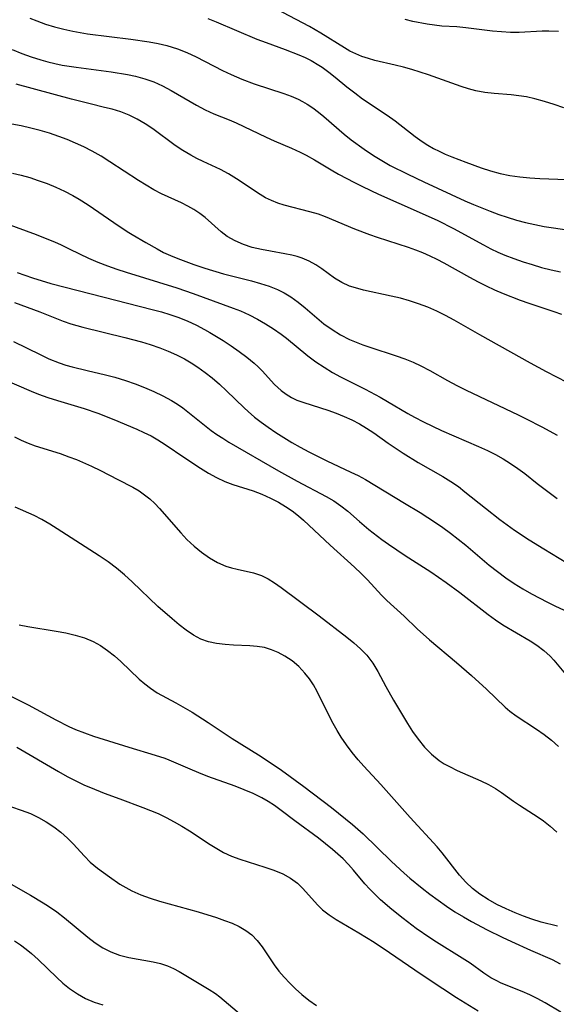
# Model space of a CAD drawing. Extents: x 1761544 to 1769746, y 3214722 to 3215715.
# Drawn here: x 1762884 to 1762984, y 3215330 to 3215512 of the extents above; entities that cross this region are included whole.
import ezdxf

# ---------------------------------------------------------------- set-up
doc = ezdxf.new("R2010")
doc.units = 0

msp = doc.modelspace()

# ---------------------------------------------------------------- linework, layer by layer
at = {"layer": 'Unknown_Line_Type', "color": 0}
for points in [[(1762984.95, 3215496.02, 2018), (1762983.17, 3215496.65, 2018), (1762981.37, 3215497.22, 2018), (1762979.57, 3215497.71, 2018), (1762977.99, 3215498.06, 2018), (1762976.58, 3215498.28, 2018), (1762975.15, 3215498.44, 2018), (1762972, 3215498.72, 2018), (1762970.29, 3215498.91, 2018), (1762968.59, 3215499.21, 2018), (1762967.23, 3215499.56, 2018), (1762965.89, 3215499.98, 2018), (1762959.85, 3215502.16, 2018), (1762956.77, 3215503.13, 2018), (1762955.22, 3215503.56, 2018), (1762953.67, 3215503.95, 2018), (1762949.9, 3215504.82, 2018), (1762948.68, 3215505.16, 2018), (1762947.49, 3215505.56, 2018), (1762946.34, 3215506.02, 2018), (1762945.27, 3215506.55, 2018), (1762944.23, 3215507.14, 2018), (1762939.89, 3215509.9, 2018), (1762937.79, 3215511.09, 2018), (1762929.14, 3215515.62, 2018)], [(1762885.91, 3215512.67, 2022), (1762887.16, 3215512.15, 2022), (1762888.79, 3215511.55, 2022), (1762890.47, 3215511.04, 2022), (1762892.17, 3215510.6, 2022), (1762893.89, 3215510.23, 2022), (1762896.56, 3215509.78, 2022), (1762904.64, 3215508.78, 2022), (1762908.01, 3215508.28, 2022), (1762909.67, 3215507.97, 2022), (1762911.31, 3215507.59, 2022), (1762912.29, 3215507.31, 2022), (1762913.27, 3215506.99, 2022), (1762915.04, 3215506.3, 2022), (1762916.76, 3215505.5, 2022), (1762921.65, 3215502.97, 2022), (1762923.26, 3215502.19, 2022), (1762925.22, 3215501.35, 2022), (1762927.49, 3215500.49, 2022), (1762933.03, 3215498.67, 2022), (1762934.35, 3215498.18, 2022), (1762935.63, 3215497.64, 2022), (1762936.49, 3215497.22, 2022), (1762937.33, 3215496.75, 2022), (1762938.39, 3215496.05, 2022), (1762939.42, 3215495.26, 2022), (1762940.43, 3215494.43, 2022), (1762944.2, 3215491.19, 2022), (1762945.5, 3215490.14, 2022), (1762947.91, 3215488.37, 2022), (1762949.62, 3215487.2, 2022), (1762951.15, 3215486.26, 2022), (1762952.73, 3215485.38, 2022), (1762955.97, 3215483.74, 2022), (1762958.99, 3215482.31, 2022), (1762966.56, 3215478.83, 2022), (1762968.16, 3215478.13, 2022), (1762971.28, 3215476.87, 2022), (1762972.86, 3215476.3, 2022), (1762974.44, 3215475.76, 2022), (1762976.14, 3215475.25, 2022), (1762977.84, 3215474.8, 2022), (1762979.55, 3215474.4, 2022), (1762981.26, 3215474.07, 2022), (1762986, 3215473.37, 2022)], [(1762918.89, 3215512.61, 2020), (1762920.42, 3215512, 2020), (1762928.02, 3215508.78, 2020), (1762929.7, 3215508.13, 2020), (1762933.26, 3215506.87, 2020), (1762935.81, 3215505.88, 2020), (1762936.96, 3215505.37, 2020), (1762938.07, 3215504.81, 2020), (1762939.48, 3215503.97, 2020), (1762940.1, 3215503.56, 2020), (1762941.33, 3215502.66, 2020), (1762942.53, 3215501.71, 2020), (1762944.68, 3215499.93, 2020), (1762946.14, 3215498.79, 2020), (1762947.61, 3215497.72, 2020), (1762952.16, 3215494.67, 2020), (1762953.64, 3215493.61, 2020), (1762957.35, 3215490.7, 2020), (1762958.63, 3215489.79, 2020), (1762959.68, 3215489.13, 2020), (1762960.78, 3215488.51, 2020), (1762961.83, 3215487.98, 2020), (1762962.91, 3215487.48, 2020), (1762964.13, 3215486.98, 2020), (1762966.76, 3215485.97, 2020), (1762969.59, 3215484.94, 2020), (1762971.34, 3215484.38, 2020), (1762973.12, 3215483.9, 2020), (1762974.93, 3215483.51, 2020), (1762976.77, 3215483.24, 2020), (1762978.63, 3215483.05, 2020), (1762980.49, 3215482.93, 2020), (1762987.17, 3215482.7, 2020)], [(1762983.96, 3215510.21, 2016), (1762982.17, 3215510.25, 2016), (1762980.89, 3215510.23, 2016), (1762976.62, 3215510.02, 2016), (1762975.05, 3215510.02, 2016), (1762973.38, 3215510.11, 2016), (1762971.71, 3215510.27, 2016), (1762966.73, 3215510.88, 2016), (1762965.1, 3215511.03, 2016), (1762962.32, 3215511.19, 2016), (1762960.96, 3215511.33, 2016), (1762959.6, 3215511.54, 2016), (1762956.9, 3215512.06, 2016), (1762955.5, 3215512.39, 2016)], [(1762882.64, 3215506.84, 2024), (1762884.43, 3215506.1, 2024), (1762886.15, 3215505.49, 2024), (1762887.9, 3215504.94, 2024), (1762889.21, 3215504.58, 2024), (1762890.53, 3215504.25, 2024), (1762891.87, 3215503.97, 2024), (1762893.17, 3215503.75, 2024), (1762894.48, 3215503.55, 2024), (1762900.96, 3215502.7, 2024), (1762903.98, 3215502.2, 2024), (1762905.47, 3215501.88, 2024), (1762907.19, 3215501.41, 2024), (1762908.87, 3215500.83, 2024), (1762910.52, 3215500.1, 2024), (1762912.12, 3215499.27, 2024), (1762916.82, 3215496.55, 2024), (1762918.4, 3215495.7, 2024), (1762920.01, 3215494.94, 2024), (1762922.85, 3215493.8, 2024), (1762924.14, 3215493.24, 2024), (1762929.75, 3215490.6, 2024), (1762931.21, 3215489.93, 2024), (1762934.45, 3215488.54, 2024), (1762936.05, 3215487.8, 2024), (1762937.15, 3215487.25, 2024), (1762938.7, 3215486.38, 2024), (1762941.77, 3215484.53, 2024), (1762943.14, 3215483.75, 2024), (1762946.1, 3215482.19, 2024), (1762947.6, 3215481.44, 2024), (1762950.55, 3215480.06, 2024), (1762958.08, 3215476.73, 2024), (1762961.56, 3215475.14, 2024), (1762964.47, 3215473.66, 2024), (1762970.05, 3215470.62, 2024), (1762971.42, 3215469.92, 2024), (1762972.7, 3215469.32, 2024), (1762974, 3215468.76, 2024), (1762975.68, 3215468.11, 2024), (1762977.38, 3215467.52, 2024), (1762979.09, 3215466.98, 2024), (1762980.82, 3215466.48, 2024), (1762982.57, 3215466.03, 2024), (1762984.31, 3215465.63, 2024)], [(1762984.59, 3215457.71, 2026), (1762983.13, 3215458.25, 2026), (1762978.52, 3215459.77, 2026), (1762976.89, 3215460.34, 2026), (1762973.72, 3215461.58, 2026), (1762972.16, 3215462.25, 2026), (1762970.61, 3215462.97, 2026), (1762969.09, 3215463.73, 2026), (1762967.5, 3215464.6, 2026), (1762962.76, 3215467.27, 2026), (1762961.45, 3215467.95, 2026), (1762960.12, 3215468.58, 2026), (1762958.76, 3215469.17, 2026), (1762957.46, 3215469.68, 2026), (1762956.13, 3215470.16, 2026), (1762950.36, 3215472.01, 2026), (1762948.95, 3215472.5, 2026), (1762946.15, 3215473.58, 2026), (1762940.75, 3215475.83, 2026), (1762939.4, 3215476.32, 2026), (1762937.81, 3215476.79, 2026), (1762933.08, 3215478.01, 2026), (1762931.86, 3215478.39, 2026), (1762930.69, 3215478.86, 2026), (1762929.63, 3215479.39, 2026), (1762928.6, 3215480, 2026), (1762924.25, 3215482.87, 2026), (1762922.76, 3215483.79, 2026), (1762921.24, 3215484.61, 2026), (1762918.02, 3215486.08, 2026), (1762916.87, 3215486.64, 2026), (1762915.73, 3215487.25, 2026), (1762914.27, 3215488.12, 2026), (1762912.86, 3215489.06, 2026), (1762908.7, 3215492.13, 2026), (1762907.28, 3215493.07, 2026), (1762905.82, 3215493.93, 2026), (1762904.3, 3215494.68, 2026), (1762902.75, 3215495.28, 2026), (1762901.15, 3215495.77, 2026), (1762899.76, 3215496.13, 2026), (1762897.05, 3215496.76, 2026), (1762893.61, 3215497.62, 2026), (1762883.36, 3215500.41, 2026)], [(1762987.44, 3215444.13, 2028), (1762981.69, 3215447.14, 2028), (1762978.73, 3215448.74, 2028), (1762969.36, 3215453.98, 2028), (1762964.61, 3215456.72, 2028), (1762963, 3215457.57, 2028), (1762961.36, 3215458.36, 2028), (1762959.69, 3215459.09, 2028), (1762958, 3215459.73, 2028), (1762956.31, 3215460.27, 2028), (1762954.61, 3215460.74, 2028), (1762952.91, 3215461.15, 2028), (1762947.75, 3215462.27, 2028), (1762946.71, 3215462.53, 2028), (1762945.19, 3215463.02, 2028), (1762943.78, 3215463.64, 2028), (1762942.37, 3215464.48, 2028), (1762940.02, 3215466.22, 2028), (1762938.91, 3215466.96, 2028), (1762937.71, 3215467.62, 2028), (1762936.43, 3215468.18, 2028), (1762935.46, 3215468.49, 2028), (1762934.46, 3215468.75, 2028), (1762933.17, 3215469.01, 2028), (1762930.54, 3215469.45, 2028), (1762928.83, 3215469.78, 2028), (1762927.14, 3215470.18, 2028), (1762925.51, 3215470.7, 2028), (1762923.95, 3215471.38, 2028), (1762922.51, 3215472.22, 2028), (1762921.4, 3215473.07, 2028), (1762918.41, 3215475.69, 2028), (1762917.39, 3215476.48, 2028), (1762916.31, 3215477.19, 2028), (1762915.18, 3215477.84, 2028), (1762914.01, 3215478.43, 2028), (1762910.31, 3215480.13, 2028), (1762908.88, 3215480.87, 2028), (1762907.47, 3215481.69, 2028), (1762906.07, 3215482.55, 2028), (1762900.74, 3215486.05, 2028), (1762899.11, 3215487.07, 2028), (1762897.44, 3215488.02, 2028), (1762895.93, 3215488.79, 2028), (1762894.39, 3215489.5, 2028), (1762892.83, 3215490.15, 2028), (1762891.24, 3215490.74, 2028), (1762889.53, 3215491.32, 2028), (1762887.79, 3215491.83, 2028), (1762886.05, 3215492.28, 2028), (1762884.3, 3215492.68, 2028), (1762882.54, 3215492.99, 2028)], [(1762882.69, 3215483.95, 2030), (1762884.28, 3215483.55, 2030), (1762885.86, 3215483.1, 2030), (1762887.44, 3215482.59, 2030), (1762889.09, 3215481.99, 2030), (1762890.72, 3215481.33, 2030), (1762892.31, 3215480.6, 2030), (1762893.87, 3215479.79, 2030), (1762895.05, 3215479.11, 2030), (1762896.69, 3215478.07, 2030), (1762901.45, 3215474.76, 2030), (1762903.92, 3215473.12, 2030), (1762904.84, 3215472.57, 2030), (1762907.41, 3215471.11, 2030), (1762909.48, 3215469.89, 2030), (1762910.71, 3215469.26, 2030), (1762911.99, 3215468.67, 2030), (1762913.31, 3215468.12, 2030), (1762916.3, 3215467.01, 2030), (1762918.32, 3215466.33, 2030), (1762921.82, 3215465.29, 2030), (1762926.98, 3215463.97, 2030), (1762928.65, 3215463.51, 2030), (1762930.28, 3215462.99, 2030), (1762931.85, 3215462.36, 2030), (1762933.09, 3215461.74, 2030), (1762934.27, 3215461.03, 2030), (1762935.63, 3215460.04, 2030), (1762936.94, 3215458.96, 2030), (1762939.53, 3215456.74, 2030), (1762940.43, 3215456.02, 2030), (1762941.94, 3215454.95, 2030), (1762943.52, 3215453.99, 2030), (1762945.18, 3215453.13, 2030), (1762946.41, 3215452.59, 2030), (1762947.68, 3215452.11, 2030), (1762948.96, 3215451.66, 2030), (1762953.84, 3215450.1, 2030), (1762955.44, 3215449.53, 2030), (1762956.96, 3215448.92, 2030), (1762958.44, 3215448.24, 2030), (1762960.09, 3215447.37, 2030), (1762963.37, 3215445.52, 2030), (1762965.07, 3215444.6, 2030), (1762966.81, 3215443.73, 2030), (1762976.45, 3215439.16, 2030), (1762977.97, 3215438.42, 2030), (1762980.87, 3215436.92, 2030), (1762983.71, 3215435.35, 2030)], [(1762881.52, 3215474.62, 2032), (1762887.09, 3215472.54, 2032), (1762890.58, 3215471.12, 2032), (1762891.57, 3215470.69, 2032), (1762893.31, 3215469.87, 2032), (1762896.78, 3215468.18, 2032), (1762898.51, 3215467.43, 2032), (1762900.28, 3215466.74, 2032), (1762902, 3215466.13, 2032), (1762903.74, 3215465.56, 2032), (1762913.14, 3215462.67, 2032), (1762916.21, 3215461.65, 2032), (1762923.6, 3215458.92, 2032), (1762924.95, 3215458.39, 2032), (1762926.54, 3215457.67, 2032), (1762928.1, 3215456.88, 2032), (1762929.61, 3215456.03, 2032), (1762931.08, 3215455.11, 2032), (1762932.49, 3215454.11, 2032), (1762933.48, 3215453.35, 2032), (1762937.47, 3215450.06, 2032), (1762938.94, 3215448.98, 2032), (1762940.46, 3215447.96, 2032), (1762942.03, 3215447.01, 2032), (1762943.52, 3215446.2, 2032), (1762948.08, 3215443.9, 2032), (1762950.88, 3215442.42, 2032), (1762952.25, 3215441.64, 2032), (1762955.98, 3215439.41, 2032), (1762957.22, 3215438.72, 2032), (1762958.88, 3215437.87, 2032), (1762962.26, 3215436.27, 2032), (1762969.1, 3215433.3, 2032), (1762970.77, 3215432.53, 2032), (1762972.24, 3215431.78, 2032), (1762973.68, 3215430.98, 2032), (1762975.06, 3215430.13, 2032), (1762976.4, 3215429.23, 2032), (1762977.68, 3215428.28, 2032), (1762979.99, 3215426.44, 2032), (1762982.45, 3215424.57, 2032), (1762983.72, 3215423.65, 2032)], [(1762883.53, 3215465.52, 2034), (1762884.96, 3215465, 2034), (1762886.39, 3215464.51, 2034), (1762889.81, 3215463.5, 2034), (1762897.26, 3215461.54, 2034), (1762908.55, 3215458.69, 2034), (1762910.29, 3215458.23, 2034), (1762911.83, 3215457.77, 2034), (1762913.34, 3215457.24, 2034), (1762915.1, 3215456.54, 2034), (1762916.81, 3215455.74, 2034), (1762918.29, 3215454.96, 2034), (1762919.25, 3215454.42, 2034), (1762921.74, 3215452.91, 2034), (1762923.26, 3215451.92, 2034), (1762924.74, 3215450.91, 2034), (1762926.15, 3215449.84, 2034), (1762927.49, 3215448.72, 2034), (1762928.25, 3215448.01, 2034), (1762928.97, 3215447.28, 2034), (1762931.28, 3215444.76, 2034), (1762932.48, 3215443.65, 2034), (1762933.41, 3215442.96, 2034), (1762934.4, 3215442.37, 2034), (1762935.43, 3215441.89, 2034), (1762936.69, 3215441.44, 2034), (1762941.14, 3215439.99, 2034), (1762942.68, 3215439.44, 2034), (1762944.22, 3215438.83, 2034), (1762945.63, 3215438.19, 2034), (1762947.01, 3215437.48, 2034), (1762948.35, 3215436.69, 2034), (1762949.71, 3215435.79, 2034), (1762952.37, 3215433.89, 2034), (1762955.11, 3215432.05, 2034), (1762957.92, 3215430.32, 2034), (1762962.48, 3215427.69, 2034), (1762963.96, 3215426.8, 2034), (1762965.37, 3215425.85, 2034), (1762966.6, 3215424.89, 2034), (1762970.4, 3215421.82, 2034), (1762973.04, 3215419.76, 2034), (1762975.76, 3215417.78, 2034), (1762978.49, 3215415.97, 2034), (1762981.21, 3215414.3, 2034), (1762986.93, 3215410.88, 2034)], [(1762883.05, 3215459.95, 2036), (1762887.75, 3215458.21, 2036), (1762892.06, 3215456.53, 2036), (1762893.52, 3215456.03, 2036), (1762895.75, 3215455.39, 2036), (1762903.48, 3215453.49, 2036), (1762906.62, 3215452.67, 2036), (1762908.2, 3215452.2, 2036), (1762910, 3215451.59, 2036), (1762911.56, 3215450.97, 2036), (1762913.08, 3215450.28, 2036), (1762914.56, 3215449.52, 2036), (1762915.84, 3215448.76, 2036), (1762917.08, 3215447.95, 2036), (1762918.43, 3215447, 2036), (1762919.73, 3215445.99, 2036), (1762921.08, 3215444.83, 2036), (1762922.38, 3215443.62, 2036), (1762925.63, 3215440.43, 2036), (1762926.37, 3215439.74, 2036), (1762927.56, 3215438.74, 2036), (1762928.8, 3215437.78, 2036), (1762930.08, 3215436.87, 2036), (1762931.52, 3215435.89, 2036), (1762932.99, 3215434.95, 2036), (1762934.48, 3215434.03, 2036), (1762936, 3215433.16, 2036), (1762937.64, 3215432.28, 2036), (1762940.97, 3215430.64, 2036), (1762945.43, 3215428.55, 2036), (1762946.79, 3215427.88, 2036), (1762948.12, 3215427.16, 2036), (1762955.4, 3215422.8, 2036), (1762958.27, 3215421.04, 2036), (1762961.11, 3215419.22, 2036), (1762962.49, 3215418.26, 2036), (1762963.93, 3215417.2, 2036), (1762966.74, 3215414.97, 2036), (1762971.11, 3215411.31, 2036), (1762972.63, 3215410.09, 2036), (1762974.19, 3215408.93, 2036), (1762975.73, 3215407.89, 2036), (1762977.32, 3215406.9, 2036), (1762978.94, 3215405.97, 2036), (1762981.91, 3215404.4, 2036), (1762983.24, 3215403.74, 2036), (1762988.21, 3215401.49, 2036)], [(1762882.86, 3215452.71, 2038), (1762887.79, 3215450.31, 2038), (1762889.44, 3215449.55, 2038), (1762891.34, 3215448.78, 2038), (1762892.55, 3215448.38, 2038), (1762893.77, 3215448.01, 2038), (1762896.52, 3215447.34, 2038), (1762899.94, 3215446.57, 2038), (1762901.64, 3215446.13, 2038), (1762903.66, 3215445.51, 2038), (1762905.43, 3215444.89, 2038), (1762907.17, 3215444.21, 2038), (1762908.88, 3215443.47, 2038), (1762910.54, 3215442.67, 2038), (1762912.15, 3215441.8, 2038), (1762913.26, 3215441.11, 2038), (1762914.24, 3215440.42, 2038), (1762919.51, 3215436.27, 2038), (1762920.58, 3215435.51, 2038), (1762921.68, 3215434.79, 2038), (1762922.79, 3215434.11, 2038), (1762932.04, 3215428.74, 2038), (1762935.48, 3215426.85, 2038), (1762940.87, 3215424.01, 2038), (1762942.27, 3215423.18, 2038), (1762943.6, 3215422.28, 2038), (1762944.85, 3215421.28, 2038), (1762947.01, 3215419.35, 2038), (1762948.76, 3215417.89, 2038), (1762951.15, 3215416.06, 2038), (1762952.39, 3215415.16, 2038), (1762955.49, 3215413.09, 2038), (1762960.24, 3215410.02, 2038), (1762963.1, 3215408.07, 2038), (1762965.62, 3215406.22, 2038), (1762970.89, 3215402.13, 2038), (1762972.25, 3215401.14, 2038), (1762973.63, 3215400.22, 2038), (1762978.66, 3215397.25, 2038), (1762979.94, 3215396.44, 2038), (1762981.21, 3215395.49, 2038), (1762982.37, 3215394.44, 2038), (1762983.06, 3215393.7, 2038), (1762985.58, 3215390.72, 2038)], [(1762880.67, 3215445.88, 2040), (1762886.11, 3215443.52, 2040), (1762887.5, 3215442.96, 2040), (1762889.25, 3215442.34, 2040), (1762891.03, 3215441.78, 2040), (1762895.96, 3215440.32, 2040), (1762898.5, 3215439.46, 2040), (1762901.48, 3215438.27, 2040), (1762905.72, 3215436.47, 2040), (1762907.06, 3215435.87, 2040), (1762908.37, 3215435.24, 2040), (1762909.63, 3215434.54, 2040), (1762911.01, 3215433.67, 2040), (1762914.61, 3215431.18, 2040), (1762917.53, 3215429.26, 2040), (1762919.02, 3215428.36, 2040), (1762920.53, 3215427.53, 2040), (1762922.04, 3215426.81, 2040), (1762923.57, 3215426.21, 2040), (1762927.34, 3215425.03, 2040), (1762928.95, 3215424.42, 2040), (1762930.53, 3215423.7, 2040), (1762931.99, 3215422.93, 2040), (1762933.29, 3215422.17, 2040), (1762934.53, 3215421.34, 2040), (1762935.69, 3215420.44, 2040), (1762936.63, 3215419.6, 2040), (1762941.57, 3215414.99, 2040), (1762946.1, 3215410.93, 2040), (1762947.32, 3215409.76, 2040), (1762948.5, 3215408.56, 2040), (1762951.11, 3215405.7, 2040), (1762952.12, 3215404.71, 2040), (1762955.31, 3215401.82, 2040), (1762957.71, 3215399.51, 2040), (1762960.02, 3215397.45, 2040), (1762965.01, 3215393.27, 2040), (1762967.81, 3215390.84, 2040), (1762970.59, 3215388.28, 2040), (1762974.06, 3215384.98, 2040), (1762974.92, 3215384.23, 2040), (1762976.09, 3215383.35, 2040), (1762979.89, 3215380.89, 2040), (1762981.27, 3215379.9, 2040), (1762982.63, 3215378.84, 2040), (1762983.94, 3215377.7, 2040)], [(1762883.04, 3215435.09, 2042), (1762884.28, 3215434.47, 2042), (1762885.55, 3215433.92, 2042), (1762886.88, 3215433.43, 2042), (1762891.49, 3215431.96, 2042), (1762893.11, 3215431.39, 2042), (1762894.53, 3215430.84, 2042), (1762897.32, 3215429.62, 2042), (1762898.98, 3215428.83, 2042), (1762902.24, 3215427.18, 2042), (1762905.01, 3215425.71, 2042), (1762906.16, 3215425.03, 2042), (1762907.18, 3215424.32, 2042), (1762908.15, 3215423.55, 2042), (1762909.06, 3215422.71, 2042), (1762909.96, 3215421.78, 2042), (1762913.87, 3215417.26, 2042), (1762915.03, 3215416.04, 2042), (1762916.36, 3215414.81, 2042), (1762917.75, 3215413.67, 2042), (1762919.19, 3215412.66, 2042), (1762920.68, 3215411.8, 2042), (1762922.22, 3215411.12, 2042), (1762923.28, 3215410.79, 2042), (1762924.35, 3215410.52, 2042), (1762927.4, 3215409.87, 2042), (1762928.86, 3215409.39, 2042), (1762930.1, 3215408.78, 2042), (1762931.3, 3215408.02, 2042), (1762932.49, 3215407.16, 2042), (1762939.53, 3215401.87, 2042), (1762944.69, 3215397.93, 2042), (1762946, 3215396.87, 2042), (1762947.25, 3215395.77, 2042), (1762948.38, 3215394.59, 2042), (1762949.49, 3215393.15, 2042), (1762950.46, 3215391.59, 2042), (1762951.92, 3215388.82, 2042), (1762953.34, 3215386.27, 2042), (1762954.99, 3215383.46, 2042), (1762955.91, 3215381.94, 2042), (1762956.88, 3215380.46, 2042), (1762957.9, 3215379.03, 2042), (1762959.1, 3215377.58, 2042), (1762960.4, 3215376.26, 2042), (1762961.83, 3215375.1, 2042), (1762962.75, 3215374.49, 2042), (1762963.71, 3215373.95, 2042), (1762965.13, 3215373.24, 2042), (1762969.52, 3215371.32, 2042), (1762970.93, 3215370.64, 2042), (1762972.28, 3215369.88, 2042), (1762973.39, 3215369.14, 2042), (1762975.57, 3215367.57, 2042), (1762976.74, 3215366.78, 2042), (1762980.18, 3215364.6, 2042), (1762981.19, 3215363.9, 2042), (1762982.42, 3215362.9, 2042), (1762983.61, 3215361.81, 2042)], [(1762983.73, 3215344.41, 2044), (1762980.71, 3215345.15, 2044), (1762979.02, 3215345.67, 2044), (1762977.47, 3215346.23, 2044), (1762975.92, 3215346.84, 2044), (1762974.21, 3215347.6, 2044), (1762972.52, 3215348.41, 2044), (1762970.9, 3215349.31, 2044), (1762969.35, 3215350.32, 2044), (1762968, 3215351.37, 2044), (1762966.75, 3215352.54, 2044), (1762965.6, 3215353.84, 2044), (1762962.36, 3215358, 2044), (1762961.43, 3215359.09, 2044), (1762956.44, 3215364.51, 2044), (1762951, 3215370.63, 2044), (1762947.84, 3215374.06, 2044), (1762946.81, 3215375.22, 2044), (1762945.7, 3215376.58, 2044), (1762944.65, 3215377.97, 2044), (1762943.66, 3215379.4, 2044), (1762942.87, 3215380.67, 2044), (1762942.13, 3215381.95, 2044), (1762941.44, 3215383.26, 2044), (1762939.19, 3215387.9, 2044), (1762938.5, 3215389.09, 2044), (1762937.74, 3215390.22, 2044), (1762936.9, 3215391.29, 2044), (1762935.76, 3215392.48, 2044), (1762934.52, 3215393.53, 2044), (1762933.19, 3215394.44, 2044), (1762931.98, 3215395.1, 2044), (1762930.71, 3215395.62, 2044), (1762929.4, 3215396, 2044), (1762928.05, 3215396.22, 2044), (1762926.67, 3215396.33, 2044), (1762923.68, 3215396.46, 2044), (1762922.09, 3215396.57, 2044), (1762920.54, 3215396.75, 2044), (1762919.04, 3215397.07, 2044), (1762917.62, 3215397.57, 2044), (1762916.23, 3215398.31, 2044), (1762914.9, 3215399.23, 2044), (1762913.58, 3215400.24, 2044), (1762912.27, 3215401.33, 2044), (1762909.64, 3215403.65, 2044), (1762904.87, 3215408.18, 2044), (1762903.43, 3215409.48, 2044), (1762901.96, 3215410.72, 2044), (1762900.39, 3215411.9, 2044), (1762898.78, 3215413.01, 2044), (1762890.99, 3215418.01, 2044), (1762889.57, 3215418.89, 2044), (1762888.13, 3215419.73, 2044), (1762886.67, 3215420.49, 2044), (1762883.2, 3215422.05, 2044)], [(1762883.89, 3215400.25, 2046), (1762885.5, 3215399.93, 2046), (1762890.76, 3215399.07, 2046), (1762892.56, 3215398.74, 2046), (1762894.32, 3215398.34, 2046), (1762896.02, 3215397.83, 2046), (1762897.64, 3215397.16, 2046), (1762899.02, 3215396.38, 2046), (1762900.32, 3215395.47, 2046), (1762901.57, 3215394.46, 2046), (1762902.75, 3215393.41, 2046), (1762906.18, 3215390.18, 2046), (1762907.19, 3215389.29, 2046), (1762908.24, 3215388.47, 2046), (1762909.52, 3215387.64, 2046), (1762912.99, 3215385.75, 2046), (1762915.98, 3215384.02, 2046), (1762918.95, 3215382.15, 2046), (1762923.41, 3215379.18, 2046), (1762928.33, 3215376.16, 2046), (1762929.75, 3215375.23, 2046), (1762932.56, 3215373.29, 2046), (1762936.69, 3215370.27, 2046), (1762941.83, 3215366.36, 2046), (1762944.45, 3215364.28, 2046), (1762945.74, 3215363.22, 2046), (1762947.69, 3215361.5, 2046), (1762952.99, 3215356.35, 2046), (1762955.31, 3215354.22, 2046), (1762956.4, 3215353.27, 2046), (1762958.63, 3215351.45, 2046), (1762960.11, 3215350.3, 2046), (1762961.62, 3215349.18, 2046), (1762963.15, 3215348.1, 2046), (1762964.72, 3215347.06, 2046), (1762966.31, 3215346.09, 2046), (1762967.82, 3215345.24, 2046), (1762970.72, 3215343.72, 2046), (1762973.48, 3215342.35, 2046), (1762975.23, 3215341.52, 2046), (1762978.73, 3215339.93, 2046), (1762982.75, 3215338.19, 2046), (1762984.27, 3215337.4, 2046)], [(1762984.36, 3215328.44, 2048), (1762981.47, 3215330.18, 2048), (1762980.01, 3215330.98, 2048), (1762978.61, 3215331.67, 2048), (1762977.2, 3215332.3, 2048), (1762973.33, 3215333.84, 2048), (1762972.36, 3215334.31, 2048), (1762971.41, 3215334.83, 2048), (1762970.11, 3215335.67, 2048), (1762967.55, 3215337.5, 2048), (1762966.08, 3215338.48, 2048), (1762961.32, 3215341.41, 2048), (1762960.05, 3215342.24, 2048), (1762957.57, 3215343.97, 2048), (1762955.15, 3215345.8, 2048), (1762953.06, 3215347.49, 2048), (1762950.96, 3215349.28, 2048), (1762949.92, 3215350.24, 2048), (1762948.93, 3215351.21, 2048), (1762948.01, 3215352.22, 2048), (1762945.9, 3215354.77, 2048), (1762944.97, 3215355.81, 2048), (1762943.99, 3215356.84, 2048), (1762943.03, 3215357.74, 2048), (1762942.03, 3215358.61, 2048), (1762940.74, 3215359.67, 2048), (1762939.42, 3215360.7, 2048), (1762935.04, 3215363.92, 2048), (1762932.53, 3215365.83, 2048), (1762931.26, 3215366.74, 2048), (1762930.1, 3215367.49, 2048), (1762928.91, 3215368.17, 2048), (1762927.31, 3215368.96, 2048), (1762925.66, 3215369.67, 2048), (1762923.99, 3215370.32, 2048), (1762918.9, 3215372.14, 2048), (1762917.24, 3215372.77, 2048), (1762915.61, 3215373.45, 2048), (1762913.05, 3215374.61, 2048), (1762911.76, 3215375.16, 2048), (1762910.96, 3215375.47, 2048), (1762909.21, 3215376.04, 2048), (1762904.3, 3215377.5, 2048), (1762897.77, 3215379.56, 2048), (1762896.1, 3215380.15, 2048), (1762894.45, 3215380.79, 2048), (1762893.21, 3215381.34, 2048), (1762890.78, 3215382.53, 2048), (1762885.63, 3215385.32, 2048), (1762884.06, 3215386.13, 2048), (1762877.77, 3215389.27, 2048)], [(1762883.47, 3215377.53, 2050), (1762891.22, 3215373.02, 2050), (1762892.81, 3215372.14, 2050), (1762894.42, 3215371.31, 2050), (1762896.06, 3215370.53, 2050), (1762897.16, 3215370.05, 2050), (1762899.7, 3215369.02, 2050), (1762902.56, 3215367.95, 2050), (1762906.86, 3215366.39, 2050), (1762908.28, 3215365.84, 2050), (1762909.67, 3215365.24, 2050), (1762911.18, 3215364.52, 2050), (1762912.65, 3215363.73, 2050), (1762914.08, 3215362.89, 2050), (1762915.5, 3215362.02, 2050), (1762919.32, 3215359.51, 2050), (1762920.55, 3215358.75, 2050), (1762921.8, 3215358.06, 2050), (1762923.29, 3215357.38, 2050), (1762924.81, 3215356.81, 2050), (1762926.36, 3215356.29, 2050), (1762929.45, 3215355.34, 2050), (1762931.17, 3215354.76, 2050), (1762932.81, 3215354.08, 2050), (1762934.24, 3215353.3, 2050), (1762935.53, 3215352.35, 2050), (1762936.55, 3215351.39, 2050), (1762939.24, 3215348.35, 2050), (1762940.2, 3215347.42, 2050), (1762941.39, 3215346.48, 2050), (1762942.69, 3215345.63, 2050), (1762946.89, 3215343.16, 2050), (1762949.75, 3215341.39, 2050), (1762952.61, 3215339.51, 2050), (1762957.29, 3215336.27, 2050), (1762959.93, 3215334.49, 2050), (1762965.03, 3215331.17, 2050), (1762969.04, 3215328.7, 2050)], [(1762882.51, 3215366.47, 2052), (1762884.28, 3215365.9, 2052), (1762886, 3215365.24, 2052), (1762887.5, 3215364.53, 2052), (1762888.94, 3215363.71, 2052), (1762890.33, 3215362.8, 2052), (1762891.63, 3215361.8, 2052), (1762892.86, 3215360.72, 2052), (1762893.94, 3215359.61, 2052), (1762896.02, 3215357.34, 2052), (1762897.1, 3215356.26, 2052), (1762898.42, 3215355.16, 2052), (1762900.67, 3215353.51, 2052), (1762902.6, 3215352.19, 2052), (1762903.69, 3215351.52, 2052), (1762904.82, 3215350.9, 2052), (1762906.46, 3215350.17, 2052), (1762908.18, 3215349.56, 2052), (1762909.94, 3215349.02, 2052), (1762915.33, 3215347.56, 2052), (1762917.09, 3215347.05, 2052), (1762920.53, 3215345.96, 2052), (1762921.99, 3215345.45, 2052), (1762923.39, 3215344.91, 2052), (1762924.73, 3215344.3, 2052), (1762925.97, 3215343.6, 2052), (1762927.08, 3215342.77, 2052), (1762928.08, 3215341.74, 2052), (1762928.96, 3215340.58, 2052), (1762931.19, 3215337.21, 2052), (1762932.08, 3215336.04, 2052), (1762933.05, 3215334.91, 2052), (1762934.09, 3215333.82, 2052), (1762935.19, 3215332.76, 2052), (1762936.35, 3215331.74, 2052), (1762937.66, 3215330.68, 2052), (1762939.03, 3215329.69, 2052)], [(1762880.3, 3215353.31, 2054), (1762884.58, 3215350.95, 2054), (1762886, 3215350.15, 2054), (1762888.39, 3215348.71, 2054), (1762889.37, 3215348.08, 2054), (1762890.88, 3215347.03, 2054), (1762892.33, 3215345.92, 2054), (1762896.62, 3215342.36, 2054), (1762898.01, 3215341.32, 2054), (1762899.44, 3215340.39, 2054), (1762900.92, 3215339.62, 2054), (1762902.55, 3215339.03, 2054), (1762904.24, 3215338.6, 2054), (1762908.75, 3215337.77, 2054), (1762910.11, 3215337.45, 2054), (1762911.42, 3215337.03, 2054), (1762912.53, 3215336.54, 2054), (1762913.6, 3215335.96, 2054), (1762919.15, 3215332.66, 2054), (1762920.33, 3215331.89, 2054), (1762921.13, 3215331.28, 2054), (1762928.37, 3215325.14, 2054)], [(1762883.04, 3215341.67, 2056), (1762884.18, 3215340.9, 2056), (1762885.21, 3215340.14, 2056), (1762886.2, 3215339.34, 2056), (1762887.45, 3215338.22, 2056), (1762890.89, 3215334.86, 2056), (1762892.04, 3215333.82, 2056), (1762893.24, 3215332.86, 2056), (1762894.7, 3215331.84, 2056), (1762896.23, 3215330.98, 2056), (1762897.81, 3215330.29, 2056), (1762899.43, 3215329.79, 2056)]]:
    msp.add_polyline3d(points, dxfattribs=at)

doc.saveas('drawing.dxf')
